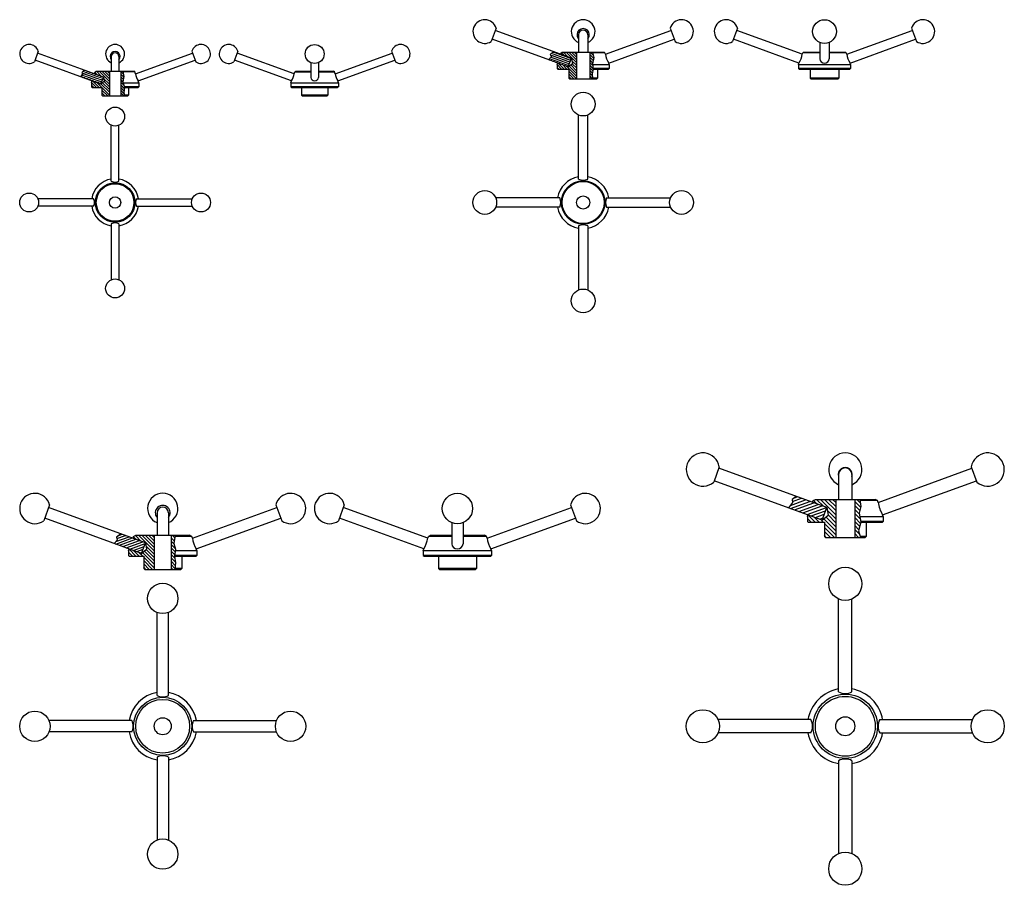
# Model space of a CAD drawing. Extents: x -391 to 1980, y -710 to 266.
# Drawn here: x -391 to 647, y -670 to 243 of the extents above; entities that cross this region are included whole.
import ezdxf

# ---------------------------------------------------------------- set-up
doc = ezdxf.new("R2010")
doc.units = 0
doc.header["$LTSCALE"] = 3
doc.layers.get('0').update_dxf_attribs({"linetype": 'CONTINUOUS'})

# ---------------------------------------------------------------- blocks, each defined once
blk = doc.blocks.new('*X0')
at = {"color": 0}
for p, q in [((-349.757551, 171.566642), (-354.912381, 176.721472)), ((-341.236669, 165.874187), (-352.083954, 176.721472)), ((-341.236669, 168.702614), (-349.255527, 176.721472)), ((-341.236669, 171.531041), (-346.4271, 176.721472)), ((-341.236669, 174.359468), (-343.598673, 176.721472)), ((-352.054517, 159.721472), (-358.607315, 166.274271)), ((-354.204555, 173.185219), (-356.368504, 175.349168)), ((-341.236669, 163.04576), (-347.094821, 168.903912)), ((-326.41269, 173.677625), (-329.236669, 176.501604)), ((-326.047633, 170.484141), (-329.236669, 173.673177)), ((-326.530508, 168.138589), (-329.236669, 170.84475)), ((-327.013383, 165.793037), (-329.236669, 168.016322)), ((-357.711371, 159.721472), (-360.236669, 162.24677)), ((-354.882944, 159.721472), (-360.142279, 164.980807)), ((-341.236669, 151.732051), (-354.160311, 164.655693)), ((-341.236669, 154.560478), (-349.99903, 163.32284)), ((-343.054517, 150.721472), (-349.236669, 156.903624)), ((-341.236669, 157.388905), (-348.461089, 164.613326)), ((-341.236669, 160.217333), (-346.923148, 165.903812)), ((-326.04061, 161.991836), (-329.236669, 165.187895)), ((-325.541676, 158.664476), (-329.236669, 162.359468)), ((-325.890807, 156.18518), (-329.236669, 159.531041)), ((-325.912844, 153.37879), (-329.236669, 156.702614)), ((-345.882944, 150.721472), (-349.236669, 154.075197)), ((-326.083954, 150.721472), (-329.236669, 153.874187)), ((-328.912381, 150.721472), (-329.236669, 151.04576))]:
    blk.add_line(p, q, dxfattribs=at)
blk = doc.blocks.new('*X1')
at = {"color": 0}
for p, q in [((-355.232753, 162.290562), (-344.340864, 166.254885)), ((-353.620684, 165.005662), (-347.264668, 167.319063)), ((-353.223322, 167.278645), (-350.188473, 168.38324)), ((-353.112277, 160.933996), (-341.417059, 165.190707)), ((-350.188473, 159.869818), (-338.493255, 164.126529)), ((-347.264668, 158.80564), (-335.569451, 163.062351)), ((-344.340864, 157.741463), (-332.645646, 161.998174)), ((-341.417059, 156.677285), (-331.906823, 160.138728)), ((-338.493255, 155.613107), (-332.799774, 157.685365)), ((-335.569451, 154.548929), (-333.692725, 155.232001))]:
    blk.add_line(p, q, dxfattribs=at)
blk = doc.blocks.new('*X2')
at = {"color": 0}
for p, q in [((101.561571, 178.452714), (98.987277, 181.027008)), ((106.008575, 176.834137), (101.113554, 181.729159)), ((115.011226, 170.659914), (103.941981, 181.729159)), ((115.011226, 173.488341), (106.770408, 181.729159)), ((115.011226, 176.316768), (109.598835, 181.729159)), ((115.011226, 179.145195), (112.427262, 181.729159)), ((133.02756, 175.270997), (129.011226, 179.287331)), ((132.705945, 178.421038), (129.397825, 181.729159)), ((99.314564, 163.729159), (94.511226, 168.532497)), ((102.142991, 163.729159), (96.058121, 169.814029)), ((104.971418, 163.729159), (100.505125, 168.195451)), ((115.011226, 156.517778), (104.95213, 166.576874)), ((115.011226, 159.346205), (107.383023, 166.974409)), ((115.011226, 162.174632), (108.920964, 168.264895)), ((115.011226, 167.831487), (110.245063, 172.597649)), ((115.011226, 165.00306), (110.458905, 169.55538)), ((132.533765, 172.936365), (129.011226, 176.458904)), ((132.039969, 170.601733), (129.011226, 173.630477)), ((131.937214, 167.876062), (129.011226, 170.802049)), ((132.368789, 164.616059), (129.011226, 167.973622)), ((96.486137, 163.729159), (94.511226, 165.70407)), ((114.971418, 153.729159), (107.011226, 161.689351)), ((112.142991, 153.729159), (107.011226, 158.860924)), ((109.314564, 153.729159), (107.011226, 156.032497)), ((132.174716, 161.981705), (129.011226, 165.145195)), ((131.746819, 159.581175), (129.011226, 162.316768)), ((131.760017, 156.739549), (129.011226, 159.488341)), ((131.941981, 153.729159), (129.011226, 156.659914)), ((129.113554, 153.729159), (129.011226, 153.831487))]:
    blk.add_line(p, q, dxfattribs=at)
blk = doc.blocks.new('*X3')
at = {"color": 0}
for p, q in [((114.176505, 171.386537), (128.795527, 176.707426)), ((114.90041, 173.778373), (125.871722, 177.771604)), ((115.553964, 176.144603), (122.947918, 178.835782)), ((115.723122, 178.334527), (120.024114, 179.89996)), ((117.100309, 170.32236), (131.719331, 175.643249)), ((120.024114, 169.258182), (134.643136, 174.579071)), ((122.947918, 168.194004), (137.170037, 173.370432)), ((125.871722, 167.129826), (136.277085, 170.917069)), ((128.795527, 166.065649), (135.384134, 168.463706)), ((131.719331, 165.001471), (134.491183, 166.010342))]:
    blk.add_line(p, q, dxfattribs=at)
blk = doc.blocks.new('*X8')
at = {"color": 0}
for p, q in [((239.676072, -161.894326), (237.350837, -159.569091)), ((245.234827, -163.917547), (239.391617, -158.074337)), ((259.148045, -174.295231), (242.716459, -157.863646)), ((259.148045, -170.759697), (246.251993, -157.863646)), ((259.148045, -167.224163), (249.787527, -157.863646)), ((259.148045, -163.688629), (253.323061, -157.863646)), ((259.148045, -160.153095), (256.858595, -157.863646)), ((280.400893, -163.728274), (277.148045, -160.475426)), ((280.166591, -167.029506), (277.148045, -164.01096)), ((280.869832, -160.661679), (278.071798, -157.863646)), ((236.432188, -179.863646), (232.148045, -175.579502)), ((239.967722, -179.863646), (232.633619, -172.529542)), ((243.503256, -179.863646), (237.518936, -173.879326)), ((247.03879, -179.863646), (243.077692, -175.902547)), ((259.148045, -188.437367), (246.864013, -176.153335)), ((259.148045, -184.901833), (248.78644, -174.540228)), ((259.148045, -177.830765), (250.684283, -169.367003)), ((259.148045, -181.366299), (250.708866, -172.927121)), ((281.452438, -171.850887), (277.148045, -167.546494)), ((281.211638, -175.14562), (277.148045, -171.082028)), ((280.760792, -178.230309), (277.148045, -174.617561)), ((259.148045, -191.9729), (248.148045, -180.9729)), ((257.503256, -193.863646), (248.148045, -184.508434)), ((280.880741, -181.885792), (277.148045, -178.153095)), ((281.643056, -186.183641), (277.148045, -181.688629)), ((281.466061, -189.54218), (277.148045, -185.224163)), ((253.967722, -193.863646), (248.148045, -188.043968)), ((250.432188, -193.863646), (248.148045, -191.579502)), ((281.113536, -192.725188), (277.148045, -188.759697)), ((278.716459, -193.863646), (277.148045, -192.295231))]:
    blk.add_line(p, q, dxfattribs=at)
blk = doc.blocks.new('*X9')
at = {"color": 0}
for p, q in [((251.042394, -169.351595), (260.311882, -165.977778)), ((253.049451, -165.960642), (256.657126, -164.647556)), ((250.070489, -172.365784), (263.966637, -167.308)), ((250.078566, -175.023289), (267.621393, -168.638222)), ((253.733322, -176.353511), (271.276148, -169.968444)), ((257.388077, -177.683733), (274.930904, -171.298667)), ((261.042833, -179.013955), (278.585659, -172.628889)), ((264.697588, -180.344178), (281.04723, -174.393395)), ((268.352344, -181.6744), (279.931041, -177.460099)), ((272.007099, -183.004622), (278.814852, -180.526803)), ((275.661855, -184.334844), (277.698663, -183.593507))]:
    blk.add_line(p, q, dxfattribs=at)
blk = doc.blocks.new('*X10')
at = {"color": 0}
for p, q in [((887.034196, -165.78528), (883.256101, -162.007184)), ((893.704703, -168.213145), (886.437605, -160.946047)), ((906.744393, -177.010195), (890.680246, -160.946047)), ((906.744393, -172.767555), (894.922886, -160.946047)), ((906.744393, -168.524914), (899.165527, -160.946047)), ((906.744393, -164.282273), (903.408168, -160.946047)), ((932.976543, -169.301219), (926.744393, -163.06907)), ((932.627589, -164.709624), (928.864012, -160.946047)), ((906.744393, -181.252836), (897.690616, -172.199058)), ((932.083284, -172.650601), (926.744393, -167.31171)), ((931.57437, -176.384328), (926.744393, -171.554351)), ((932.612212, -181.66481), (926.744393, -175.796992)), ((880.73912, -184.946047), (876.744393, -180.951321)), ((884.981761, -184.946047), (877.341426, -177.305713)), ((889.224401, -184.946047), (883.776371, -179.498017)), ((893.467042, -184.946047), (890.446878, -181.925883)), ((906.744393, -193.980758), (894.047581, -181.283945)), ((906.744393, -198.223399), (894.744393, -186.223399)), ((906.744393, -189.738117), (896.354493, -179.348217)), ((906.744393, -185.495477), (898.598855, -177.349938)), ((932.911415, -186.206654), (926.744393, -180.039633)), ((931.998335, -189.536215), (926.744393, -184.282273)), ((905.224401, -200.946047), (894.744393, -190.466039)), ((900.981761, -200.946047), (894.744393, -194.70868)), ((931.085256, -192.865777), (926.744393, -188.524914)), ((931.917771, -197.940932), (926.744393, -192.767555)), ((930.680246, -200.946047), (926.744393, -197.010195)), ((896.73912, -200.946047), (894.744393, -198.951321))]:
    blk.add_line(p, q, dxfattribs=at)
blk = doc.blocks.new('*X11')
at = {"color": 0}
for p, q in [((895.476276, -178.493554), (905.029596, -175.01643)), ((897.080364, -174.71718), (900.643889, -173.420164)), ((893.334378, -185.658208), (913.801009, -178.208964)), ((893.373692, -182.451366), (909.415302, -176.612697)), ((897.720085, -187.254475), (918.186715, -179.80523)), ((902.105791, -188.850741), (922.572422, -181.401497)), ((906.491498, -190.447008), (926.958129, -182.997764)), ((910.877204, -192.043275), (931.343835, -184.59403)), ((915.262911, -193.639541), (930.459918, -188.108283)), ((919.648618, -195.235808), (929.120492, -191.788328)), ((924.034324, -196.832075), (927.781065, -195.468372))]:
    blk.add_line(p, q, dxfattribs=at)

msp = doc.modelspace()

# ---------------------------------------------------------------- linework, layer by layer
for p, q in [((110.996465, 233.739709), (105.866163, 219.64432)), ((190.485134, 202.147755), (110.141415, 231.390477)), ((226.309174, 206.251997), (295.376582, 231.390477)), ((294.521531, 233.739709), (299.651834, 219.64432)), ((365.508095, 233.739709), (360.377792, 219.64432)), ((433.720452, 206.251997), (364.653044, 231.390477)), ((480.820803, 206.251997), (549.888211, 231.390477)), ((549.033161, 233.739709), (554.163463, 219.64432)), ((187.064933, 192.750829), (106.721214, 221.993551)), ((197.758998, 226.692014), (197.758998, 208.399944)), ((207.758998, 226.692014), (207.758998, 208.399944)), ((229.729376, 196.855071), (298.796783, 221.993551)), ((430.30025, 196.855071), (361.232843, 221.993551)), ((452.270628, 218.655776), (452.270628, 201.373016)), ((462.270628, 218.655776), (462.270628, 201.373016)), ((484.241005, 196.855071), (553.308412, 221.993551)), ((-371.870811, 209.360732), (-375.975053, 198.084421)), ((-209.809874, 209.360732), (-205.705632, 198.084421)), ((-161.444547, 209.360732), (-165.548788, 198.084421)), ((0.61639, 209.360732), (4.720632, 198.084421)), ((171.336284, 209.117367), (168.087004, 206.04514)), ((179.208823, 206.251997), (179.738445, 207.707123)), ((179.738445, 207.707123), (180.647374, 208.399944)), ((180.647374, 208.399944), (224.870622, 208.399944)), ((195.758998, 208.399944), (195.758998, 180.399944)), ((209.758998, 208.399944), (209.758998, 180.399944)), ((212.702075, 208.399944), (213.965335, 202.840102)), ((225.779551, 207.707123), (212.859492, 207.707123)), ((225.779551, 207.707123), (224.870622, 208.399944)), ((226.309174, 206.251997), (225.779551, 207.707123)), ((433.720452, 206.251997), (434.250075, 207.707123)), ((434.250075, 207.707123), (435.159004, 208.399944)), ((452.270628, 207.707123), (434.250075, 207.707123)), ((435.159004, 208.399944), (452.270628, 208.399944)), ((462.270628, 208.399944), (479.382252, 208.399944)), ((480.291181, 207.707123), (462.270628, 207.707123)), ((480.291181, 207.707123), (479.382252, 208.399944)), ((480.820803, 206.251997), (480.291181, 207.707123)), ((-305.753759, 174.654316), (-375.291012, 199.963806)), ((-303.017597, 182.171857), (-372.554851, 207.481347)), ((-294.840343, 203.722577), (-294.840343, 188.179698)), ((-286.840343, 203.722577), (-286.840343, 188.179698)), ((-269.266162, 185.592058), (-209.125834, 207.481347)), ((-266.53, 178.074517), (-206.389673, 199.963806)), ((-104.72442, 178.074517), (-164.864748, 199.963806)), ((-101.988259, 185.592058), (-162.128587, 207.481347)), ((-84.414078, 197.293587), (-84.414078, 181.706321)), ((-76.414078, 197.293587), (-76.414078, 181.706321)), ((-58.839897, 185.592058), (1.300431, 207.481347)), ((-56.103736, 178.074517), (4.036592, 199.963806)), ((169.321333, 203.576588), (166.263818, 200.321816)), ((168.087004, 206.04514), (169.321333, 203.576588)), ((187.064933, 192.750829), (190.485134, 202.147755)), ((190.485134, 202.147755), (191.487692, 196.461965)), ((213.965335, 202.840102), (212.502613, 195.924445)), ((-323.451193, 189.609077), (-325.736602, 186.819256)), ((-312.414524, 185.592058), (-311.724866, 187.486877)), ((-311.724866, 187.486877), (-310.662545, 188.179698)), ((-310.662545, 188.179698), (-271.018141, 188.179698)), ((-296.840343, 188.179698), (-296.840343, 162.179698)), ((-284.840343, 188.179698), (-284.840343, 162.179698)), ((-282.663907, 188.179698), (-281.496726, 182.693236)), ((-269.955819, 187.486877), (-282.516518, 187.486877)), ((-269.955819, 187.486877), (-271.018141, 188.179698)), ((-269.266162, 185.592058), (-269.955819, 187.486877)), ((-101.988259, 185.592058), (-101.298601, 187.486877)), ((-101.298601, 187.486877), (-100.23628, 188.179698)), ((-101.298601, 187.486877), (-84.414078, 187.486877)), ((-100.23628, 188.179698), (-84.414078, 188.179698)), ((-76.414078, 188.179698), (-60.591876, 188.179698)), ((-76.414078, 187.486877), (-59.529555, 187.486877)), ((-59.529555, 187.486877), (-60.591876, 188.179698)), ((-58.839897, 185.592058), (-59.529555, 187.486877)), ((175.258998, 195.399944), (175.788621, 196.855071)), ((175.258998, 195.399944), (175.258998, 191.199944)), ((175.258998, 191.199944), (176.058998, 190.399944)), ((176.058998, 190.399944), (187.758998, 190.399944)), ((187.064933, 192.750829), (191.487692, 196.461965)), ((187.758998, 190.399944), (187.758998, 181.099944)), ((213.233974, 190.399944), (212.369638, 185.55096)), ((212.502613, 195.924445), (213.233974, 190.399944)), ((212.572049, 195.399944), (230.258998, 195.399944)), ((230.258998, 191.199944), (213.128066, 191.199944)), ((213.233974, 190.399944), (229.458998, 190.399944)), ((217.758998, 190.399944), (217.758998, 181.099944)), ((229.458998, 190.399944), (230.258998, 191.199944)), ((230.258998, 195.399944), (229.729376, 196.855071)), ((230.258998, 195.399944), (230.258998, 191.199944)), ((429.770628, 195.399944), (430.30025, 196.855071)), ((429.770628, 195.399944), (484.770628, 195.399944)), ((429.770628, 195.399944), (429.770628, 191.199944)), ((484.770628, 191.199944), (429.770628, 191.199944)), ((429.770628, 191.199944), (430.570628, 190.399944)), ((430.570628, 190.399944), (483.970628, 190.399944)), ((442.270628, 190.399944), (442.270628, 181.099944)), ((472.270628, 190.399944), (472.270628, 181.099944)), ((483.970628, 190.399944), (484.770628, 191.199944)), ((484.770628, 195.399944), (484.241005, 196.855071)), ((484.770628, 195.399944), (484.770628, 191.199944)), ((-325.190721, 185.509747), (-327.159161, 182.445245)), ((-325.736602, 186.819256), (-325.190721, 185.509747)), ((-315.840343, 176.179698), (-315.150685, 178.074517)), ((-305.753759, 174.654316), (-303.017597, 182.171857)), ((-305.753759, 174.654316), (-302.215551, 177.623224)), ((-303.017597, 182.171857), (-302.215551, 177.623224)), ((-281.496726, 182.693236), (-282.663907, 177.023688)), ((-282.663907, 177.023688), (-280.996506, 171.179698)), ((-265.840343, 176.179698), (-266.530001, 178.074519)), ((-105.414078, 176.179698), (-104.72442, 178.074519)), ((-55.414078, 176.179698), (-56.103737, 178.074519)), ((187.758998, 181.099944), (188.458998, 180.399944)), ((188.458998, 180.399944), (217.058998, 180.399944)), ((212.369638, 185.55096), (212.702075, 180.399944)), ((217.758998, 181.099944), (212.656898, 181.099944)), ((217.758998, 181.099944), (217.058998, 180.399944)), ((472.270628, 181.099944), (442.270628, 181.099944)), ((442.270628, 181.099944), (442.970628, 180.399944)), ((442.970628, 180.399944), (471.570628, 180.399944)), ((472.270628, 181.099944), (471.570628, 180.399944)), ((-315.840343, 176.179698), (-315.840343, 171.979698)), ((-315.840343, 171.979698), (-315.040343, 171.179698)), ((-315.040343, 171.179698), (-304.840343, 171.179698)), ((-304.840343, 171.179698), (-304.840343, 162.879698)), ((-282.423101, 176.179698), (-265.840343, 176.179698)), ((-280.996506, 171.179698), (-281.746836, 165.851344)), ((-265.840343, 171.979698), (-281.224761, 171.979698)), ((-280.996506, 171.179698), (-266.640343, 171.179698)), ((-276.840343, 171.179698), (-276.840343, 162.879698)), ((-265.840343, 171.979698), (-266.640343, 171.179698)), ((-265.840343, 176.179698), (-265.840343, 171.979698)), ((-105.414078, 176.179698), (-55.414078, 176.179698)), ((-105.414078, 176.179698), (-105.414078, 171.979698)), ((-55.414078, 171.979698), (-105.414078, 171.979698)), ((-105.414078, 171.979698), (-104.614078, 171.179698)), ((-104.614078, 171.179698), (-56.214078, 171.179698)), ((-94.414078, 171.179698), (-94.414078, 162.879698)), ((-66.414078, 171.179698), (-66.414078, 162.879698)), ((-55.414078, 171.979698), (-56.214078, 171.179698)), ((-55.414078, 176.179698), (-55.414078, 171.979698)), ((-304.840343, 162.879698), (-304.140343, 162.179698)), ((-304.140343, 162.179698), (-277.540343, 162.179698)), ((-281.746836, 165.851344), (-280.913135, 162.179698)), ((-276.840343, 162.879698), (-281.072081, 162.879698)), ((-276.840343, 162.879698), (-277.540343, 162.179698)), ((-94.414078, 162.879698), (-93.714078, 162.179698)), ((-66.414078, 162.879698), (-94.414078, 162.879698)), ((-93.714078, 162.179698), (-67.114078, 162.179698)), ((-66.414078, 162.879698), (-67.114078, 162.179698)), ((197.758998, 74.614382), (197.758998, 142.118244)), ((207.758998, 74.614382), (207.758998, 142.118244)), ((-294.840343, 72.443497), (-294.840343, 131.285052)), ((-286.840343, 72.443497), (-286.840343, 131.285052)), ((-313.433767, 53.850073), (-372.275321, 53.850073)), ((-268.246918, 53.850073), (-209.405364, 53.850073)), ((177.994689, 54.850073), (110.490827, 54.850073)), ((227.523307, 54.850073), (295.027169, 54.850073)), ((-313.433767, 45.850073), (-372.275321, 45.850073)), ((-268.246918, 45.850073), (-209.405364, 45.850073)), ((177.994689, 44.850073), (110.490827, 44.850073)), ((227.523307, 44.850073), (295.027169, 44.850073)), ((-294.840343, 27.256648), (-294.840343, -31.584906)), ((-286.840343, 27.256648), (-286.840343, -31.584906)), ((197.758998, 25.085764), (197.758998, -42.418098)), ((207.758998, 25.085764), (207.758998, -42.418098)), ((346.282175, -228.948676), (340.467832, -244.923451)), ((459.662654, -271.812063), (345.769144, -230.358215)), ((472.194105, -236.936064), (472.194105, -263.26807)), ((486.194105, -236.936064), (486.194105, -263.26807)), ((513.760637, -266.33974), (612.619065, -230.358215)), ((612.106035, -228.948676), (617.920377, -244.923451)), ((454.874372, -284.967759), (340.980862, -243.513912)), ((518.548919, -279.495437), (617.407347, -243.513912)), ((-359.931327, -268.890181), (-366.087689, -285.804649)), ((-121.326726, -268.890181), (-115.170363, -285.804649)), ((-49.144212, -268.890181), (-55.300575, -285.804649)), ((189.460389, -268.890181), (195.616751, -285.804649)), ((423.558957, -266.674897), (419.401157, -272.056565)), ((427.314432, -260.038273), (423.204712, -263.250875)), ((423.204712, -263.250875), (423.558957, -266.674897)), ((444.627572, -266.33974), (445.272758, -264.567108)), ((445.272758, -264.567108), (447.637406, -263.26807)), ((447.637406, -263.26807), (510.750803, -263.26807)), ((469.194105, -263.26807), (469.194105, -303.26807)), ((489.194105, -263.26807), (489.194105, -303.26807)), ((494.407929, -263.26807), (495.706827, -270.571198)), ((513.115452, -264.567108), (494.63897, -264.567108)), ((513.115452, -264.567108), (510.750803, -263.26807)), ((513.760637, -266.33974), (513.115452, -264.567108)), ((-258.745852, -308.911216), (-360.957387, -271.709259)), ((-246.629026, -277.347415), (-246.629026, -301.11157)), ((-234.629026, -277.347415), (-234.629026, -301.11157)), ((-209.356503, -304.122934), (-120.300665, -271.709259)), ((38.885565, -304.122934), (-50.170273, -271.709259)), ((101.430611, -304.122934), (190.486449, -271.709259)), ((439.194105, -281.26807), (439.83929, -279.495437)), ((454.874372, -284.967759), (459.662654, -271.812063)), ((454.874372, -284.967759), (461.066236, -279.772169)), ((459.662654, -271.812063), (461.066236, -279.772169)), ((495.706827, -270.571198), (493.817521, -277.655381)), ((493.817521, -277.655381), (495.706827, -287.26807)), ((519.194105, -281.26807), (518.548919, -279.495437)), ((-262.850094, -320.187527), (-365.061629, -282.985571)), ((-205.252261, -315.399245), (-116.196423, -282.985571)), ((34.781324, -315.399245), (-54.274514, -282.985571)), ((64.158088, -287.655311), (64.158088, -309.956714)), ((76.158088, -287.655311), (76.158088, -309.956714)), ((105.534853, -315.399245), (194.590691, -282.985571)), ((439.194105, -281.26807), (439.194105, -286.46807)), ((439.194105, -286.46807), (439.994105, -287.26807)), ((439.994105, -287.26807), (457.194105, -287.26807)), ((457.194105, -287.26807), (457.194105, -302.26807)), ((495.706827, -287.26807), (493.227113, -296.310397)), ((494.527569, -281.26807), (519.194105, -281.26807)), ((519.194105, -286.46807), (495.549593, -286.46807)), ((495.706827, -287.26807), (518.394105, -287.26807)), ((501.194105, -287.26807), (501.194105, -302.26807)), ((519.194105, -286.46807), (518.394105, -287.26807)), ((519.194105, -281.26807), (519.194105, -286.46807)), ((-284.924296, -299.383041), (-289.239243, -303.212511)), ((-271.278314, -302.410608), (-269.019019, -301.11157)), ((-269.019019, -301.11157), (-212.239034, -301.11157)), ((-249.629026, -301.11157), (-249.629026, -337.11157)), ((-231.629026, -301.11157), (-231.629026, -337.11157)), ((-227.479368, -301.11157), (-228.782414, -309.632751)), ((-209.979739, -302.410608), (-212.239034, -301.11157)), ((-178.228368, -298.470197), (-178.228368, -298.470197)), ((39.508801, -302.410608), (41.768096, -301.11157)), ((41.768096, -301.11157), (64.158088, -301.11157)), ((76.158088, -301.11157), (98.548081, -301.11157)), ((100.807376, -302.410608), (98.548081, -301.11157)), ((493.227113, -296.310397), (495.234501, -303.26807)), ((-288.789032, -306.273804), (-291.772344, -309.660689)), ((-289.239243, -303.212511), (-288.789032, -306.273804)), ((-271.901549, -304.122934), (-271.278314, -302.410608)), ((-262.850094, -320.187527), (-258.745852, -308.911216)), ((-258.745852, -308.911216), (-257.542782, -315.734164)), ((-228.782414, -309.632751), (-227.169116, -315.681936)), ((-209.979739, -302.410608), (-227.678015, -302.410608)), ((-209.356503, -304.122934), (-209.979739, -302.410608)), ((38.885565, -304.122934), (39.508801, -302.410608)), ((64.158088, -302.410608), (39.508801, -302.410608)), ((100.807376, -302.410608), (76.158088, -302.410608)), ((101.430611, -304.122934), (100.807376, -302.410608)), ((457.194105, -302.26807), (458.194105, -303.26807)), ((458.194105, -303.26807), (500.194105, -303.26807)), ((501.194105, -302.26807), (494.945986, -302.26807)), ((501.194105, -302.26807), (500.194105, -303.26807)), ((-276.629026, -317.11157), (-276.005791, -315.399245)), ((-276.629026, -317.11157), (-276.629026, -322.31157)), ((-262.850094, -320.187527), (-257.542782, -315.734164)), ((-227.169116, -315.681936), (-228.255001, -323.11157)), ((-227.378065, -317.11157), (-204.629026, -317.11157)), ((-204.629026, -317.11157), (-205.252261, -315.399245)), ((-204.629026, -317.11157), (-204.629026, -322.31157)), ((34.158088, -317.11157), (34.781324, -315.399245)), ((34.158088, -317.11157), (106.158088, -317.11157)), ((34.158088, -317.11157), (34.158088, -322.31157)), ((106.158088, -317.11157), (105.534853, -315.399245)), ((106.158088, -317.11157), (106.158088, -322.31157)), ((-276.629026, -322.31157), (-275.829026, -323.11157)), ((-275.829026, -323.11157), (-260.629026, -323.11157)), ((-260.629026, -323.11157), (-260.629026, -336.11157)), ((-228.255001, -323.11157), (-227.013989, -330.108255)), ((-228.255001, -323.11157), (-205.429026, -323.11157)), ((-204.629026, -322.31157), (-228.138076, -322.31157)), ((-227.013989, -330.108255), (-227.789621, -337.11157)), ((-220.629026, -323.11157), (-220.629026, -336.11157)), ((-204.629026, -322.31157), (-205.429026, -323.11157)), ((106.158088, -322.31157), (34.158088, -322.31157)), ((34.158088, -322.31157), (34.958088, -323.11157)), ((34.958088, -323.11157), (105.358088, -323.11157)), ((50.158088, -323.11157), (50.158088, -336.11157)), ((90.158088, -323.11157), (90.158088, -336.11157)), ((106.158088, -322.31157), (105.358088, -323.11157)), ((-260.629026, -336.11157), (-259.629026, -337.11157)), ((-259.629026, -337.11157), (-221.629026, -337.11157)), ((-220.629026, -336.11157), (-227.678869, -336.11157)), ((-220.629026, -336.11157), (-221.629026, -337.11157)), ((90.158088, -336.11157), (50.158088, -336.11157)), ((50.158088, -336.11157), (51.158088, -337.11157)), ((51.158088, -337.11157), (89.158088, -337.11157)), ((90.158088, -336.11157), (89.158088, -337.11157)), ((472.194105, -466.17273), (472.194105, -368.317734)), ((486.194105, -466.17273), (486.194105, -368.317734)), ((-246.629026, -469.912761), (-246.629026, -382.493304)), ((-234.629026, -469.912761), (-234.629026, -382.493304)), ((-273.188619, -496.472354), (-360.608076, -496.472354)), ((-208.069433, -496.472354), (-120.649976, -496.472354)), ((442.894481, -495.472354), (345.039485, -495.472354)), ((515.493728, -495.472354), (613.348724, -495.472354)), ((-273.188619, -508.472354), (-360.608076, -508.472354)), ((-208.069433, -508.472354), (-120.649976, -508.472354)), ((442.894481, -509.472354), (345.039485, -509.472354)), ((515.493728, -509.472354), (613.348724, -509.472354)), ((-246.629026, -535.031947), (-246.629026, -622.451403)), ((-234.629026, -535.031947), (-234.629026, -622.451403)), ((472.194105, -538.771977), (472.194105, -636.626973)), ((486.194105, -538.771977), (486.194105, -636.626973))]:
    msp.add_line(p, q)
for centre, radius in [((457.270628, 230.112216), 12.5), ((-80.414078, 206.458738), 10), ((202.758998, 153.574683), 12.5), ((-290.840343, 140.450203), 10), ((202.758998, 49.850073), 23.020553), ((-290.840343, 49.850073), 20.884523), ((-290.840343, 49.850073), 19.822202), ((99.034388, 49.850073), 12.5), ((202.758998, 49.850073), 22.111624), ((306.483609, 49.850073), 12.5), ((-381.440473, 49.850073), 10), ((-290.840343, 49.850073), 6), ((-200.240212, 49.850073), 10), ((202.758998, 49.850073), 7), ((-290.840343, -40.750057), 10), ((202.758998, -53.874537), 12.5), ((70.158088, -272.822914), 16), ((479.194105, -352.278719), 17.5), ((-240.629026, -367.660907), 16), ((-240.629026, -502.472354), 30.649287), ((-240.629026, -502.472354), 28.389993), ((479.194105, -502.472354), 33.921347), ((479.194105, -502.472354), 31.556699), ((-375.440473, -502.472354), 16), ((-105.817579, -502.472354), 16), ((329.00047, -502.472354), 17.5), ((629.387739, -502.472354), 17.5), ((-240.629026, -502.472354), 9), ((479.194105, -502.472354), 10), ((-240.629026, -637.2838), 16), ((479.194105, -652.665988), 17.5)]:
    msp.add_circle(centre, radius)
for centre, radius, start, end in [((99.034388, 230.112216), 12.5, 16.869898, 303.130102), ((202.758998, 230.112216), 12.5, 293.578178, 246.421822), ((306.483609, 230.112216), 12.5, 236.869898, 163.130102), ((353.546017, 230.112216), 12.5, 16.869898, 303.130102), ((560.995238, 230.112216), 12.5, 236.869898, 163.130102), ((202.758998, 226.692014), 6.495191, 320.335965, 219.664035), ((202.758998, 226.692014), 5, 0, 180), ((-381.440473, 206.458738), 10, 16.869898, 303.130102), ((-290.840343, 206.458738), 10, 293.578178, 246.421822), ((-290.840343, 203.722577), 5.196152, 320.335965, 219.664035), ((-290.840343, 203.722577), 4, 0, 180), ((-200.240212, 206.458738), 10, 236.869898, 163.130102), ((-171.014208, 206.458738), 10, 16.869898, 303.130102), ((10.186052, 206.458738), 10, 236.869898, 163.130102), ((250.026336, 209.563449), 23.947223, 187.948402, 212.051598), ((410.00329, 209.563449), 23.947223, 327.948402, 352.051598), ((457.270628, 201.880788), 5.025717, 185.79875, 354.20125), ((504.537966, 209.563449), 23.947223, 187.948402, 212.051598), ((-247.821855, 189.140437), 21.735898, 189.395572, 210.604433), ((-123.432566, 189.140437), 21.735898, 329.395567, 350.604428), ((-80.414078, 182.093181), 4.018664, 185.524178, 354.475822), ((-37.395591, 189.140437), 21.735898, 189.395572, 210.604433), ((-290.840343, 49.850073), 25, 99.206896, 170.793104), ((-290.840343, 49.850073), 25, 9.206896, 80.793104), ((202.758998, 49.850073), 27.5, 100.475682, 169.524318), ((202.758998, 84.302725), 10.902477, 242.702461, 297.297539), ((202.758998, 49.850073), 27.5, 10.475682, 79.524318), ((-290.840343, 79.782834), 8.35858, 241.409245, 298.590755), ((-320.773103, 49.850073), 8.35858, 331.409245, 28.590755), ((-260.907582, 49.850073), 8.35858, 151.409245, 208.590755), ((168.306346, 49.850073), 10.902477, 332.702461, 27.297539), ((237.211651, 49.850073), 10.902477, 152.702461, 207.297539), ((-290.840343, 49.850073), 25, 189.206896, 260.793104), ((-290.840343, 49.850073), 25, 279.206896, 350.793104), ((202.758998, 49.850073), 27.5, 190.475682, 259.524318), ((202.758998, 49.850073), 27.5, 280.475682, 349.524318), ((-290.840343, 19.917312), 8.35858, 61.409245, 118.590755), ((202.758998, 15.39742), 10.902477, 62.702461, 117.297539), ((329.00047, -231.704161), 17.5, 9.059281, 310.940719), ((479.194105, -231.704161), 17.5, 293.578178, 246.421822), ((629.387739, -231.704161), 17.5, 229.059281, 170.940719), ((479.194105, -236.936064), 7.361216, 341.97653, 198.02347), ((479.194105, -236.936064), 7, 0, 180), ((-375.440473, -272.822914), 16, 14.228866, 305.771134), ((-240.629026, -272.822914), 16, 292.024313, 247.975687), ((-105.817579, -272.822914), 16, 234.228866, 165.771134), ((-64.653358, -272.822914), 16, 14.228866, 305.771134), ((204.969535, -272.822914), 16, 234.228866, 165.771134), ((-240.629026, -277.347415), 7.794229, 320.335965, 219.664035), ((548.551031, -261.126317), 35.178848, 188.522494, 211.477506), ((-240.629026, -277.347415), 6, 0, 180), ((-178.000793, -299.095455), 31.756198, 189.109099, 210.890901), ((7.529855, -299.095455), 31.756198, 329.109099, 350.890901), ((70.158088, -309.370695), 6.02855, 185.578382, 354.421618), ((132.786321, -299.095455), 31.756198, 189.109099, 210.890901), ((-240.629026, -502.472354), 36, 99.594068, 170.405932), ((-240.629026, -502.472354), 36, 9.594068, 80.405932), ((479.194105, -502.472354), 40, 100.078658, 169.921342), ((479.194105, -452.902682), 15.003139, 242.188186, 297.811814), ((479.194105, -502.472354), 40, 10.078658, 79.921342), ((-240.629026, -458.786114), 12.641292, 241.664411, 298.335589), ((-284.315266, -502.472354), 12.641292, 331.664411, 28.335589), ((-196.942786, -502.472354), 12.641292, 151.664411, 208.335589), ((429.624433, -502.472354), 15.003139, 332.188186, 27.811814), ((528.763776, -502.472354), 15.003139, 152.188186, 207.811814), ((-240.629026, -502.472354), 36, 189.594068, 260.405932), ((-240.629026, -502.472354), 36, 279.594068, 350.405932), ((479.194105, -502.472354), 40, 190.078658, 259.921342), ((479.194105, -502.472354), 40, 280.078658, 349.921342), ((-240.629026, -546.158594), 12.641292, 61.664411, 118.335589), ((479.194105, -552.042025), 15.003139, 62.188186, 117.811814)]:
    msp.add_arc(centre, radius, start, end)

# ---------------------------------------------------------------- block references
for name, p in [('*X3', (53.22224, 28.522199)), ('*X2', (80.747773, 26.670785)), ('*X1', (28.378037, 20.62865)), ('*X0', (44.396326, 11.458225)), ('*X11', (-472.030122, -87.091028)), ('*X10', (-437.550289, -102.322022)), ('*X9', (-540.072235, -135.284785)), ('*X8', (-508.777071, -143.247925))]:
    msp.add_blockref(name, p)

doc.saveas('drawing.dxf')
